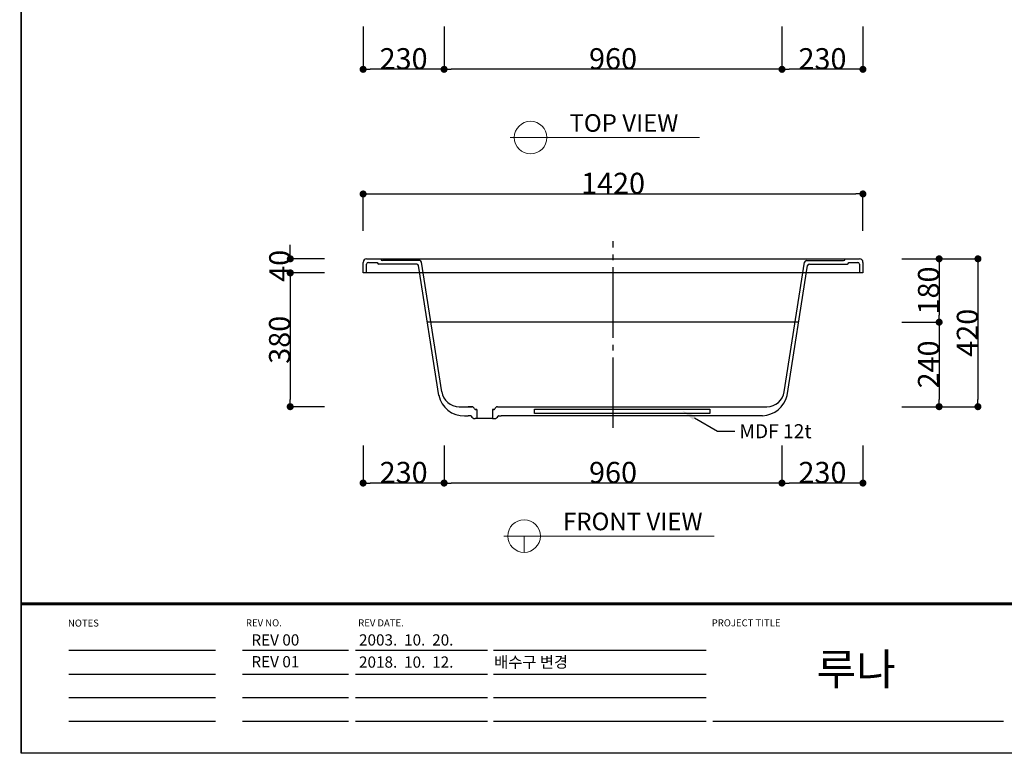
# Model space of a CAD drawing. Extents: x -90317 to 53169, y -74294 to -28056.
# Drawn here: x -23145 to -20348, y -32178 to -30094 of the extents above; entities that cross this region are included whole.
import ezdxf
from ezdxf import colors
from ezdxf.entities.mleader import LeaderData, LeaderLine
from ezdxf.math import Vec2, Vec3

# ---------------------------------------------------------------- set-up
doc = ezdxf.new("R2010")
doc.units = 0
doc.header["$MEASUREMENT"] = 0
doc.linetypes.add('DASHDOT', pattern=[25.6, 20, -2, 1.6, -2])
doc.layers.get('0').update_dxf_attribs({"linetype": 'CONTINUOUS'})
doc.layers.get('Defpoints').update_dxf_attribs({"linetype": 'CONTINUOUS'})
doc.layers.add('BODY', color=7, linetype='CONTINUOUS')
doc.layers.add('FOR', color=7, linetype='CONTINUOUS')
doc.styles.add('2', font='txt', dxfattribs={"height": 100})
doc.styles.add('GHS', font='txt')
doc.styles.get("Standard").update_dxf_attribs({"font": 'isocp.shx', "bigfont": 'bigfont.shx'})
doc.styles.add('T6', font='txt')
doc.dimstyles.get("Standard").update_dxf_attribs({"dimtxt": 60, "dimasz": 20, "dimexe": 5, "dimexo": 0.1, "dimgap": 0.1, "dimtad": 3, "dimtoh": 1, "dimdec": 0, "dimzin": 0, "dimdsep": 46, "dimtxsty": 'Standard', "dimblk": 'DOT', "dimcen": 0.9, "dimclrd": 1, "dimclre": 1, "dimclrt": 3, "dimadec": 0, "dimazin": 0, "dimtfac": 1, "dimtdec": 0, "dimtofl": 0, "dimtmove": 0, "dimatfit": 3, "dimfxl": 1, "dimtolj": 1, "dimtzin": 0, "dimarcsym": 0})

# ---------------------------------------------------------------- blocks, each defined once
blk = doc.blocks.new('_Dot')
at = {"color": 0, "linetype": 'ByBlock', "lineweight": -2}
blk.add_line((-0.5, 0), (-1, 0), dxfattribs=at)
at = {"color": 0, "linetype": 'ByBlock', "const_width": 0.5}
blk.add_lwpolyline([(-0.25, 0, 1), (0.25, 0, 1)], format="xyb", close=True, dxfattribs=at)
blk = doc.blocks.new('*D27')
at = {"layer": 'BODY', "color": 1, "linetype": 'Continuous', "lineweight": -2, "transparency": 16777216}
for p, q in [((-20979.8, -30113.7), (-20979.8, -30240)), ((-20749.8, -30113.7), (-20749.8, -30240)), ((-20769.8, -30235), (-20959.8, -30235))]:
    blk.add_line(p, q, dxfattribs=at)
at = {"layer": 'Defpoints', "color": 0, "linetype": 'Continuous', "transparency": 16777216}
for p in [(-20979.8, -30103.7), (-20749.8, -30103.7), (-20979.8, -30235)]:
    blk.add_point(p, dxfattribs=at)
at = {"layer": 'BODY', "color": 1, "linetype": 'Continuous', "lineweight": -2, "transparency": 16777216, "xscale": 20, "yscale": 20, "zscale": 20, "rotation": 180}
blk.add_blockref('_Dot', (-20979.8, -30235), dxfattribs=at)
at = {"layer": 'BODY', "color": 1, "linetype": 'Continuous', "lineweight": -2, "transparency": 16777216, "xscale": 20, "yscale": 20, "zscale": 20}
blk.add_blockref('_Dot', (-20749.8, -30235), dxfattribs=at)
at = {"layer": 'BODY', "color": 3, "linetype": 'Continuous', "transparency": 16777216, "insert": (-20864.8, -30204.9), "char_height": 60, "attachment_point": 5}
blk.add_mtext('\\A1;230', dxfattribs=at)
blk = doc.blocks.new('*D28')
at = {"layer": 'BODY', "color": 1, "linetype": 'Continuous', "lineweight": -2, "transparency": 16777216}
for p, q in [((-21939.8, -30113.7), (-21939.8, -30240)), ((-20979.8, -30113.7), (-20979.8, -30240)), ((-20999.8, -30235), (-21919.8, -30235))]:
    blk.add_line(p, q, dxfattribs=at)
at = {"layer": 'Defpoints', "color": 0, "linetype": 'Continuous', "transparency": 16777216}
for p in [(-21939.8, -30103.7), (-20979.8, -30103.7), (-21939.8, -30235)]:
    blk.add_point(p, dxfattribs=at)
at = {"layer": 'BODY', "color": 1, "linetype": 'Continuous', "lineweight": -2, "transparency": 16777216, "xscale": 20, "yscale": 20, "zscale": 20, "rotation": 180}
blk.add_blockref('_Dot', (-21939.8, -30235), dxfattribs=at)
at = {"layer": 'BODY', "color": 1, "linetype": 'Continuous', "lineweight": -2, "transparency": 16777216, "xscale": 20, "yscale": 20, "zscale": 20}
blk.add_blockref('_Dot', (-20979.8, -30235), dxfattribs=at)
at = {"layer": 'BODY', "color": 3, "linetype": 'Continuous', "transparency": 16777216, "insert": (-21459.8, -30204.9), "char_height": 60, "attachment_point": 5}
blk.add_mtext('\\A1;960', dxfattribs=at)
blk = doc.blocks.new('*D29')
at = {"layer": 'BODY', "color": 1, "linetype": 'Continuous', "lineweight": -2, "transparency": 16777216}
for p, q in [((-22169.8, -30113.7), (-22169.8, -30240)), ((-21939.8, -30113.7), (-21939.8, -30240)), ((-21959.8, -30235), (-22149.8, -30235))]:
    blk.add_line(p, q, dxfattribs=at)
at = {"layer": 'Defpoints', "color": 0, "linetype": 'Continuous', "transparency": 16777216}
for p in [(-22169.8, -30103.7), (-21939.8, -30103.7), (-22169.8, -30235)]:
    blk.add_point(p, dxfattribs=at)
at = {"layer": 'BODY', "color": 1, "linetype": 'Continuous', "lineweight": -2, "transparency": 16777216, "xscale": 20, "yscale": 20, "zscale": 20, "rotation": 180}
blk.add_blockref('_Dot', (-22169.8, -30235), dxfattribs=at)
at = {"layer": 'BODY', "color": 1, "linetype": 'Continuous', "lineweight": -2, "transparency": 16777216, "xscale": 20, "yscale": 20, "zscale": 20}
blk.add_blockref('_Dot', (-21939.8, -30235), dxfattribs=at)
at = {"layer": 'BODY', "color": 3, "linetype": 'Continuous', "transparency": 16777216, "insert": (-22054.8, -30204.9), "char_height": 60, "attachment_point": 5}
blk.add_mtext('\\A1;230', dxfattribs=at)
blk = doc.blocks.new('*D33')
at = {"layer": 'BODY', "color": 1, "linetype": 'Continuous', "lineweight": -2, "transparency": 16777216}
for p, q in [((-22169.8, -30693.9), (-22169.8, -30584)), ((-22149.8, -30589), (-20769.8, -30589)), ((-20749.8, -30693.9), (-20749.8, -30584))]:
    blk.add_line(p, q, dxfattribs=at)
at = {"layer": 'Defpoints', "color": 0, "linetype": 'Continuous', "transparency": 16777216}
for p in [(-20749.8, -30589), (-22169.8, -30703.9), (-20749.8, -30703.9)]:
    blk.add_point(p, dxfattribs=at)
at = {"layer": 'BODY', "color": 1, "linetype": 'Continuous', "lineweight": -2, "transparency": 16777216, "xscale": 20, "yscale": 20, "zscale": 20, "rotation": 180}
blk.add_blockref('_Dot', (-22169.8, -30589), dxfattribs=at)
at = {"layer": 'BODY', "color": 1, "linetype": 'Continuous', "lineweight": -2, "transparency": 16777216, "xscale": 20, "yscale": 20, "zscale": 20}
blk.add_blockref('_Dot', (-20749.8, -30589), dxfattribs=at)
at = {"layer": 'BODY', "color": 3, "linetype": 'Continuous', "transparency": 16777216, "insert": (-21459.8, -30558.8), "char_height": 60, "attachment_point": 5}
blk.add_mtext('\\A1;1420', dxfattribs=at)
blk = doc.blocks.new('*D34')
at = {"layer": 'BODY', "color": 1, "linetype": 'Continuous', "lineweight": -2, "transparency": 16777216}
for p, q in [((-20639.8, -30773.2), (-20528.4, -30773.2)), ((-20533.4, -30793.2), (-20533.4, -30933.2)), ((-20639.8, -30953.2), (-20528.4, -30953.2))]:
    blk.add_line(p, q, dxfattribs=at)
at = {"layer": 'Defpoints', "color": 0, "linetype": 'Continuous', "transparency": 16777216}
for p in [(-20649.8, -30773.2), (-20649.8, -30953.2), (-20533.4, -30953.2)]:
    blk.add_point(p, dxfattribs=at)
at = {"layer": 'BODY', "color": 1, "linetype": 'Continuous', "lineweight": -2, "transparency": 16777216, "xscale": 20, "yscale": 20, "zscale": 20}
for p, rotation in [((-20533.4, -30773.2), 90), ((-20533.4, -30953.2), 270)]:
    blk.add_blockref('_Dot', p, dxfattribs=dict(at, rotation=rotation))
at = {"layer": 'BODY', "color": 3, "linetype": 'Continuous', "transparency": 16777216, "insert": (-20563.5, -30863.2), "char_height": 60, "attachment_point": 5, "rotation": 90}
blk.add_mtext('\\A1;180', dxfattribs=at)
blk = doc.blocks.new('*D35')
at = {"layer": 'BODY', "color": 1, "linetype": 'Continuous', "lineweight": -2, "transparency": 16777216}
for p, q in [((-20639.8, -30953.2), (-20528.4, -30953.2)), ((-20533.4, -30973.2), (-20533.4, -31173.2)), ((-20639.8, -31193.2), (-20528.4, -31193.2))]:
    blk.add_line(p, q, dxfattribs=at)
at = {"layer": 'Defpoints', "color": 0, "linetype": 'Continuous', "transparency": 16777216}
for p in [(-20649.8, -30953.2), (-20649.8, -31193.2), (-20533.4, -31193.2)]:
    blk.add_point(p, dxfattribs=at)
at = {"layer": 'BODY', "color": 1, "linetype": 'Continuous', "lineweight": -2, "transparency": 16777216, "xscale": 20, "yscale": 20, "zscale": 20}
for p, rotation in [((-20533.4, -30953.2), 90), ((-20533.4, -31193.2), 270)]:
    blk.add_blockref('_Dot', p, dxfattribs=dict(at, rotation=rotation))
at = {"layer": 'BODY', "color": 3, "linetype": 'Continuous', "transparency": 16777216, "insert": (-20563.5, -31073.2), "char_height": 60, "attachment_point": 5, "rotation": 90}
blk.add_mtext('\\A1;240', dxfattribs=at)
blk = doc.blocks.new('*D36')
at = {"layer": 'BODY', "color": 1, "linetype": 'Continuous', "lineweight": -2, "transparency": 16777216}
for p, q in [((-20639.8, -30773.2), (-20418.1, -30773.2)), ((-20423.1, -30793.2), (-20423.1, -31173.2)), ((-20639.8, -31193.2), (-20418.1, -31193.2))]:
    blk.add_line(p, q, dxfattribs=at)
at = {"layer": 'Defpoints', "color": 0, "linetype": 'Continuous', "transparency": 16777216}
for p in [(-20649.8, -30773.2), (-20649.8, -31193.2), (-20423.1, -31193.2)]:
    blk.add_point(p, dxfattribs=at)
at = {"layer": 'BODY', "color": 1, "linetype": 'Continuous', "lineweight": -2, "transparency": 16777216, "xscale": 20, "yscale": 20, "zscale": 20}
for p, rotation in [((-20423.1, -30773.2), 90), ((-20423.1, -31193.2), 270)]:
    blk.add_blockref('_Dot', p, dxfattribs=dict(at, rotation=rotation))
at = {"layer": 'BODY', "color": 3, "linetype": 'Continuous', "transparency": 16777216, "insert": (-20453.2, -30983.2), "char_height": 60, "attachment_point": 5, "rotation": 90}
blk.add_mtext('\\A1;420', dxfattribs=at)
blk = doc.blocks.new('*D37')
at = {"layer": 'BODY', "color": 1, "linetype": 'Continuous', "lineweight": -2, "transparency": 16777216}
for p, q in [((-20979.9, -31303.2), (-20979.9, -31415.1)), ((-20749.8, -31303.2), (-20749.8, -31415.1)), ((-20769.8, -31410.1), (-20959.9, -31410.1))]:
    blk.add_line(p, q, dxfattribs=at)
at = {"layer": 'Defpoints', "color": 0, "linetype": 'Continuous', "transparency": 16777216}
for p in [(-20979.9, -31293.2), (-20749.8, -31293.2), (-20979.9, -31410.1)]:
    blk.add_point(p, dxfattribs=at)
at = {"layer": 'BODY', "color": 1, "linetype": 'Continuous', "lineweight": -2, "transparency": 16777216, "xscale": 20, "yscale": 20, "zscale": 20, "rotation": 180}
blk.add_blockref('_Dot', (-20979.9, -31410.1), dxfattribs=at)
at = {"layer": 'BODY', "color": 1, "linetype": 'Continuous', "lineweight": -2, "transparency": 16777216, "xscale": 20, "yscale": 20, "zscale": 20}
blk.add_blockref('_Dot', (-20749.8, -31410.1), dxfattribs=at)
at = {"layer": 'BODY', "color": 3, "linetype": 'Continuous', "transparency": 16777216, "insert": (-20864.9, -31380), "char_height": 60, "attachment_point": 5}
blk.add_mtext('\\A1;230', dxfattribs=at)
blk = doc.blocks.new('*D38')
at = {"layer": 'BODY', "color": 1, "linetype": 'Continuous', "lineweight": -2, "transparency": 16777216}
for p, q in [((-21939.7, -31303.2), (-21939.7, -31415.1)), ((-20979.9, -31303.2), (-20979.9, -31415.1)), ((-20999.9, -31410.1), (-21919.7, -31410.1))]:
    blk.add_line(p, q, dxfattribs=at)
at = {"layer": 'Defpoints', "color": 0, "linetype": 'Continuous', "transparency": 16777216}
for p in [(-21939.7, -31293.2), (-20979.9, -31293.2), (-21939.7, -31410.1)]:
    blk.add_point(p, dxfattribs=at)
at = {"layer": 'BODY', "color": 1, "linetype": 'Continuous', "lineweight": -2, "transparency": 16777216, "xscale": 20, "yscale": 20, "zscale": 20, "rotation": 180}
blk.add_blockref('_Dot', (-21939.7, -31410.1), dxfattribs=at)
at = {"layer": 'BODY', "color": 1, "linetype": 'Continuous', "lineweight": -2, "transparency": 16777216, "xscale": 20, "yscale": 20, "zscale": 20}
blk.add_blockref('_Dot', (-20979.9, -31410.1), dxfattribs=at)
at = {"layer": 'BODY', "color": 3, "linetype": 'Continuous', "transparency": 16777216, "insert": (-21459.8, -31380), "char_height": 60, "attachment_point": 5}
blk.add_mtext('\\A1;960', dxfattribs=at)
blk = doc.blocks.new('*D39')
at = {"layer": 'BODY', "color": 1, "linetype": 'Continuous', "lineweight": -2, "transparency": 16777216}
for p, q in [((-22169.8, -31303.2), (-22169.8, -31415.1)), ((-21939.7, -31303.2), (-21939.7, -31415.1)), ((-21959.7, -31410.1), (-22149.8, -31410.1))]:
    blk.add_line(p, q, dxfattribs=at)
at = {"layer": 'Defpoints', "color": 0, "linetype": 'Continuous', "transparency": 16777216}
for p in [(-22169.8, -31293.2), (-21939.7, -31293.2), (-22169.8, -31410.1)]:
    blk.add_point(p, dxfattribs=at)
at = {"layer": 'BODY', "color": 1, "linetype": 'Continuous', "lineweight": -2, "transparency": 16777216, "xscale": 20, "yscale": 20, "zscale": 20, "rotation": 180}
blk.add_blockref('_Dot', (-22169.8, -31410.1), dxfattribs=at)
at = {"layer": 'BODY', "color": 1, "linetype": 'Continuous', "lineweight": -2, "transparency": 16777216, "xscale": 20, "yscale": 20, "zscale": 20}
blk.add_blockref('_Dot', (-21939.7, -31410.1), dxfattribs=at)
at = {"layer": 'BODY', "color": 3, "linetype": 'Continuous', "transparency": 16777216, "insert": (-22054.7, -31380), "char_height": 60, "attachment_point": 5}
blk.add_mtext('\\A1;230', dxfattribs=at)
blk = doc.blocks.new('*D40')
at = {"layer": 'BODY', "color": 1, "linetype": 'Continuous', "lineweight": -2, "transparency": 16777216}
for p, q in [((-22376.6, -30753.2), (-22376.6, -30733.2)), ((-22279.8, -30773.2), (-22381.6, -30773.2)), ((-22279.8, -30813.2), (-22381.6, -30813.2)), ((-22376.6, -30833.2), (-22376.6, -30853.2))]:
    blk.add_line(p, q, dxfattribs=at)
at = {"layer": 'Defpoints', "color": 0, "linetype": 'Continuous', "transparency": 16777216}
for p in [(-22269.8, -30773.2), (-22376.6, -30813.2), (-22269.8, -30813.2)]:
    blk.add_point(p, dxfattribs=at)
at = {"layer": 'BODY', "color": 1, "linetype": 'Continuous', "lineweight": -2, "transparency": 16777216, "xscale": 20, "yscale": 20, "zscale": 20}
for p, rotation in [((-22376.6, -30773.2), 270), ((-22376.6, -30813.2), 90)]:
    blk.add_blockref('_Dot', p, dxfattribs=dict(at, rotation=rotation))
at = {"layer": 'BODY', "color": 3, "linetype": 'Continuous', "transparency": 16777216, "insert": (-22406.7, -30793.2), "char_height": 60, "attachment_point": 5, "rotation": 90}
blk.add_mtext('\\A1;40', dxfattribs=at)
blk = doc.blocks.new('*D41')
at = {"layer": 'BODY', "color": 1, "linetype": 'Continuous', "lineweight": -2, "transparency": 16777216}
for p, q in [((-22279.8, -30813.2), (-22382, -30813.2)), ((-22377, -30833.2), (-22377, -31173.2)), ((-22279.8, -31193.2), (-22382, -31193.2))]:
    blk.add_line(p, q, dxfattribs=at)
at = {"layer": 'Defpoints', "color": 0, "linetype": 'Continuous', "transparency": 16777216}
for p in [(-22269.8, -30813.2), (-22377, -31193.2), (-22269.8, -31193.2)]:
    blk.add_point(p, dxfattribs=at)
at = {"layer": 'BODY', "color": 1, "linetype": 'Continuous', "lineweight": -2, "transparency": 16777216, "xscale": 20, "yscale": 20, "zscale": 20}
for p, rotation in [((-22377, -30813.2), 90), ((-22377, -31193.2), 270)]:
    blk.add_blockref('_Dot', p, dxfattribs=dict(at, rotation=rotation))
at = {"layer": 'BODY', "color": 3, "linetype": 'Continuous', "transparency": 16777216, "insert": (-22407.1, -31003.2), "char_height": 60, "attachment_point": 5, "rotation": 90}
blk.add_mtext('\\A1;380', dxfattribs=at)

msp = doc.modelspace()

# ---------------------------------------------------------------- linework, layer by layer
at = {"lineweight": 0}
for p, q in [((-21751.6, -30428.9), (-21214.6, -30428.9)), ((-21769.9, -31560.7), (-21172.9, -31560.7)), ((-21712.4, -31560.7), (-21712.4, -31606.9))]:
    msp.add_line(p, q, dxfattribs=at)
for p, q in [((-21860.4, -31193.2), (-21871.4, -31193.2)), ((-21853.4, -31199.2), (-21853.4, -31199.2)), ((-21853.4, -31199.2), (-21853.4, -31199.2)), ((-21851.4, -31201.2), (-21846.4, -31201.2)), ((-21846.4, -31201.2), (-21851.4, -31201.2)), ((-21846.4, -31201.2), (-21846.4, -31227.2)), ((-21797.4, -31201.2), (-21802.4, -31201.2)), ((-21802.4, -31201.2), (-21797.4, -31201.2)), ((-21802.4, -31201.2), (-21802.4, -31227.2)), ((-21795.4, -31199.2), (-21795.4, -31199.2)), ((-21795.4, -31199.2), (-21795.4, -31199.2)), ((-21788.4, -31193.2), (-21777.4, -31193.2))]:
    msp.add_line(p, q)
at = {"color": 252}
for p, q in [((-21863.4, -31219.2), (-21871.4, -31219.2)), ((-21846.4, -31227.2), (-21851.4, -31227.2)), ((-21802.4, -31227.2), (-21846.4, -31227.2)), ((-21802.4, -31227.2), (-21797.4, -31227.2)), ((-21785.4, -31219.2), (-21777.4, -31219.2))]:
    msp.add_line(p, q, dxfattribs=at)
at = {"lineweight": 0}
for centre in [(-21694.1, -30428.9), (-21712.4, -31560.7)]:
    msp.add_circle(centre, 46.2, dxfattribs=at)
for centre, radius, start, end in [((-21861.7, -31201.8), 8.73, 17.5443, 81.2531), ((-21851.4, -31199.2), 2, 180, 270), ((-21797.4, -31199.2), 2, 270, 0), ((-21787, -31201.8), 8.73, 98.7469, 162.4557)]:
    msp.add_arc(centre, radius, start, end)
at = {"color": 252}
for centre, radius, start, end in [((-21863.4, -31220.2), 1, 22.6199, 90), ((-21851.4, -31215.2), 12, 202.6199, 270), ((-21797.4, -31215.2), 12, 270, 337.3801), ((-21785.4, -31220.2), 1, 90, 157.3801)]:
    msp.add_arc(centre, radius, start, end, dxfattribs=at)
at = {"layer": 'BODY', "color": 1, "linetype": 'DASHDOT', "ltscale": 10}
msp.add_line((-21459.8, -31253.2), (-21459.8, -30723.2), dxfattribs=at)
at = {"layer": 'BODY', "linetype": 'Continuous'}
msp.add_line((-22169.8, -30813.2), (-22169.8, -30783.2), dxfattribs=at)
at = {"layer": 'BODY'}
for p, q in [((-22159.8, -30773.2), (-20759.8, -30773.2)), ((-22119.7, -30773.2), (-22119.7, -30773.2)), ((-22009, -30778.2), (-22114.7, -30778.2)), ((-20910.6, -30778.2), (-20804.9, -30778.2)), ((-20799.9, -30773.2), (-20799.9, -30773.2)), ((-20749.8, -30783.2), (-20749.8, -30813.2)), ((-20749.8, -30813.2), (-22169.8, -30813.2)), ((-20932.2, -30953.2), (-21987.4, -30953.2))]:
    msp.add_line(p, q, dxfattribs=at)
at = {"layer": 'BODY', "color": 252, "ltscale": 5}
for p, q in [((-22159.8, -30813.2), (-22159.8, -30788.2)), ((-22154.8, -30783.2), (-22129.7, -30783.2)), ((-22017.6, -30788.2), (-22124.7, -30788.2)), ((-20902, -30788.2), (-20794.9, -30788.2)), ((-20789.9, -30783.2), (-20764.8, -30783.2))]:
    msp.add_line(p, q, dxfattribs=at)
at = {"layer": 'BODY', "color": 252}
for p, q in [((-22129.7, -30783.2), (-22129.7, -30783.2)), ((-21954.9, -31161), (-22012.6, -30792.4)), ((-20964.8, -31161), (-20907, -30792.4)), ((-20789.9, -30783.2), (-20789.9, -30783.2)), ((-20759.8, -30788.2), (-20759.8, -30813.2)), ((-21881.4, -31219.2), (-21871.4, -31219.2)), ((-21035.5, -31219.2), (-21777.4, -31219.2))]:
    msp.add_line(p, q, dxfattribs=at)
at = {"layer": 'BODY', "ltscale": 5}
for p, q in [((-21946.3, -31151), (-22004.1, -30782.4)), ((-20973.3, -31151), (-20915.5, -30782.4)), ((-21896.9, -31193.2), (-21860.4, -31193.2)), ((-21788.4, -31193.2), (-21022.7, -31193.2))]:
    msp.add_line(p, q, dxfattribs=at)
at = {"layer": 'BODY', "color": 252, "linetype": 'Continuous'}
for p, q in [((-21683.4, -31200.2), (-21184.8, -31200.2)), ((-21683.4, -31212.2), (-21683.4, -31200.2)), ((-21184.8, -31212.2), (-21683.4, -31212.2)), ((-21184.8, -31200.2), (-21184.8, -31212.2))]:
    msp.add_line(p, q, dxfattribs=at)
at = {"layer": 'BODY'}
for centre, radius, start, end in [((-22159.8, -30783.2), 10, 90, 180), ((-22114.7, -30773.2), 5, 180, 270), ((-22009, -30783.2), 5, 8.9125, 90), ((-20910.6, -30783.2), 5, 90, 171.0875), ((-20804.9, -30773.2), 5, 270, 0), ((-20759.8, -30783.2), 10, 0, 90)]:
    msp.add_arc(centre, radius, start, end, dxfattribs=at)
at = {"layer": 'BODY', "color": 252, "ltscale": 5}
msp.add_arc((-22154.8, -30788.2), 5, 90, 180, dxfattribs=at)
at = {"layer": 'BODY', "color": 252}
for centre, radius, start, end in [((-22124.7, -30783.2), 5, 180, 270), ((-22017.6, -30793.2), 5, 8.9125, 90), ((-20902, -30793.2), 5, 90, 171.0875), ((-20794.9, -30783.2), 5, 270, 0), ((-20764.8, -30788.2), 5, 0, 90), ((-21883.5, -31146.4), 72.8, 191.5117, 271.656), ((-21039.7, -31142), 77.3, 273.1449, 345.8115)]:
    msp.add_arc(centre, radius, start, end, dxfattribs=at)
at = {"layer": 'BODY', "ltscale": 5}
for centre, start, end in [((-21896.9, -31143.2), 188.9125, 270), ((-21022.7, -31143.2), 270, 351.0875)]:
    msp.add_arc(centre, 50, start, end, dxfattribs=at)
at = {"layer": 'FOR', "color": 4}
for p, q in [((-23005.5, -31885.1), (-22588.9, -31885.1)), ((-22512.4, -31885.1), (-22211.2, -31885.1)), ((-22191.2, -31885.1), (-21816, -31885.1)), ((-21799.5, -31885.1), (-21195.6, -31885.1)), ((-23005.5, -31952.9), (-22588.9, -31952.9)), ((-22512.4, -31952.9), (-22211.2, -31952.9)), ((-22191.2, -31952.9), (-21816, -31952.9)), ((-21799.5, -31952.9), (-21195.6, -31952.9)), ((-23005.5, -32019), (-22588.9, -32019)), ((-22512.4, -32019), (-22211.2, -32019)), ((-22191.2, -32019), (-21816, -32019)), ((-21799.5, -32019), (-21195.6, -32019)), ((-23005.5, -32086.8), (-22588.9, -32086.8)), ((-22512.4, -32086.8), (-22211.2, -32086.8)), ((-22191.2, -32086.8), (-21816, -32086.8)), ((-21799.5, -32086.8), (-21195.6, -32086.8)), ((-21176.6, -32086.8), (-20350.1, -32086.8))]:
    msp.add_line(p, q, dxfattribs=at)
at = {"layer": 'FOR', "color": 2}
msp.add_lwpolyline([(-23141.3, -28056.2), (-23141.3, -32177.7), (-23141.3, -28056.2), (-17595.6, -28056.2), (-17595.6, -32177.7), (-17595.6, -32177.7), (-23141.3, -32177.7)], dxfattribs=at)
at = {"layer": 'FOR', "color": 8, "const_width": 8.27}
msp.add_lwpolyline([(-23141.3, -31752.8), (-17595.6, -31752.8)], dxfattribs=at)

# ---------------------------------------------------------------- texts
at = {"lineweight": 0, "char_height": 50, "width": 526.924, "attachment_point": 1, "style": 'GHS'}
for s, insert in [('TOP VIEW', (-21583.5, -30362.4)), ('FRONT VIEW', (-21601.8, -31494.1))]:
    msp.add_mtext(s, dxfattribs=dict(at, insert=insert))
at = {"layer": 'FOR', "color": 4}
for s, height, style, p in [('NOTES', 19.84, '2', (-23008.4, -31817.7)), ('REV NO.', 19.84, '2', (-22502.7, -31817.1)), ('REV DATE.', 19.84, '2', (-22183.8, -31817.1)), ('PROJECT TITLE', 19.837, '2', (-21179.4, -31817.1)), ('REV 00', 31.85, 'T6', (-22487.2, -31871.6)), ('2003.  10.  20.', 31.85, 'T6', (-22181.4, -31871.6)), ('REV 01', 31.85, 'T6', (-22487.2, -31933.5)), ('2018.  10.  12.', 31.85, 'T6', (-22181.4, -31934.5)), ('배수구 변경', 31.85, 'T6', (-21797.3, -31934.5))]:
    msp.add_text(s, height=height, dxfattribs=dict(at, style=style)).set_placement(p)
at = {"layer": 'FOR', "insert": (-20881.4, -31894), "char_height": 89.58, "attachment_point": 1, "style": 'GHS'}
msp.add_mtext('{\\fDotum|b1|i0|c129|p50;루나}', dxfattribs=at)

# ---------------------------------------------------------------- dimensions: what is measured, and where the dimension line sits
at = {"layer": 'BODY', "linetype": 'Continuous'}
for base, p1, p2, picture, middle in [((-22169.8, -30235), (-21939.8, -30103.7), (-22169.8, -30103.7), '*D29', (-22054.8, -30204.9)), ((-21939.8, -30235), (-20979.8, -30103.7), (-21939.8, -30103.7), '*D28', (-21459.8, -30204.9)), ((-20979.8, -30235), (-20749.8, -30103.7), (-20979.8, -30103.7), '*D27', (-20864.8, -30204.9)), ((-20749.8, -30589), (-22169.8, -30703.9), (-20749.8, -30703.9), '*D33', (-21459.8, -30558.8)), ((-22169.8, -31410.1), (-21939.7, -31293.2), (-22169.8, -31293.2), '*D39', (-22054.7, -31380)), ((-21939.7, -31410.1), (-20979.9, -31293.2), (-21939.7, -31293.2), '*D38', (-21459.8, -31380)), ((-20979.9, -31410.1), (-20749.8, -31293.2), (-20979.9, -31293.2), '*D37', (-20864.9, -31380))]:
    dim = msp.add_linear_dim(base=base, p1=p1, p2=p2, dimstyle='Standard', override={"dimexo": 10}, dxfattribs=at)
    dim.commit()
    dim.dimension.update_dxf_attribs({"geometry": picture, "text_midpoint": middle})
dim = msp.add_linear_dim(base=(-22376.6, -30813.2), p1=(-22269.8, -30773.2), p2=(-22269.8, -30813.2), angle=90, dimstyle='Standard', override={"dimexo": 10}, dxfattribs=at)
dim.commit()
dim.dimension.update_dxf_attribs({"geometry": '*D40', "text_midpoint": (-22376.6, -30793.2), "dimtype": 160})
for base, p1, p2, picture, middle in [((-20533.4, -30953.2), (-20649.8, -30773.2), (-20649.8, -30953.2), '*D34', (-20563.5, -30863.2)), ((-20423.1, -31193.2), (-20649.8, -30773.2), (-20649.8, -31193.2), '*D36', (-20453.2, -30983.2)), ((-22377, -31193.2), (-22269.8, -30813.2), (-22269.8, -31193.2), '*D41', (-22407.1, -31003.2)), ((-20533.4, -31193.2), (-20649.8, -30953.2), (-20649.8, -31193.2), '*D35', (-20563.5, -31073.2))]:
    dim = msp.add_linear_dim(base=base, p1=p1, p2=p2, angle=90, dimstyle='Standard', override={"dimexo": 10}, dxfattribs=at)
    dim.commit()
    dim.dimension.update_dxf_attribs({"geometry": picture, "text_midpoint": middle})

# ---------------------------------------------------------------- leaders
at = {"layer": 'BODY', "linetype": 'Continuous', "ltscale": 10}
ml = msp.add_multileader_mtext('Standard', dxfattribs=at)
ml.set_content('{\\Fisocp,bigfont|c129; MDF 12t}', color=256)
ml.set_leader_properties()
ml.build(insert=Vec2(0, 0))
ml.multileader.update_dxf_attribs({"text_right_attachment_type": 6, "dogleg_length": 0.36, "arrow_head_size": 40})
ctx = ml.context
ctx.base_point, ctx.char_height, ctx.arrow_head_size, ctx.landing_gap_size, ctx.plane_origin = Vec3(-21113.6, -31263), 40, 40, 0.36, Vec3(-21330.7, -31089.1)
ctx.right_attachment = 6
notes = []
notes.append((ctx, [(0, (1, 1, 0), (-21163.1, -31263), (1, 0), 49.5, [(0, [(-21263.3, -31204.9)], 0, [])])]))
ctx.mtext.insert, ctx.mtext.flow_direction = Vec3(-21113.3, -31242.9), 5
for ctx, leaders in notes:
    for number, flags, end, landing, length, lines in leaders:
        leader = LeaderData()
        leader.index, (leader.has_last_leader_line, leader.has_dogleg_vector, leader.attachment_direction) = number, flags
        leader.last_leader_point, leader.dogleg_vector, leader.dogleg_length = Vec3(end), Vec3(landing), length
        for number, points, colour, breaks in lines:
            line = LeaderLine()
            line.index, line.vertices, line.color, line.breaks = number, Vec3.list(points), colors.encode_raw_color(colour), breaks
            leader.lines.append(line)
        ctx.leaders.append(leader)

doc.saveas('drawing.dxf')
